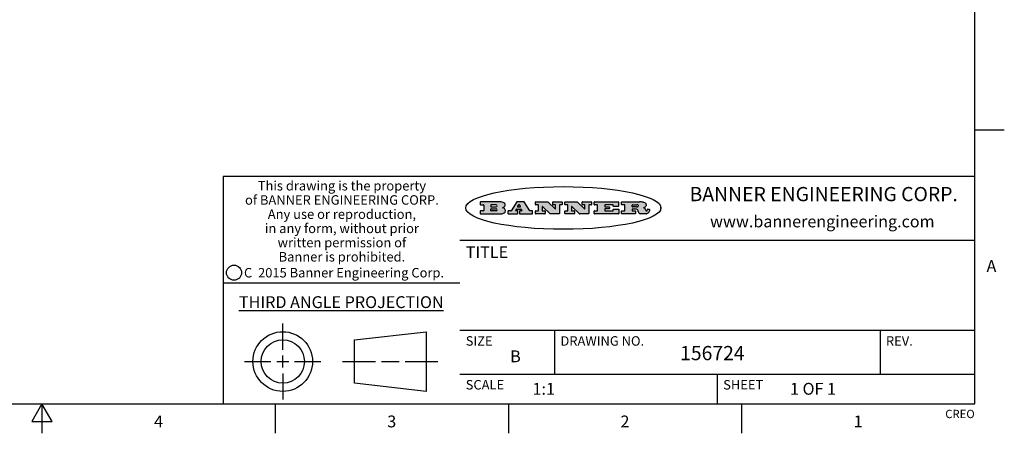
# Model space of a CAD drawing. Units: inches. Extents: x 0.4 to 16.6, y 0.6 to 10.4.
# Drawn here: x 8.3 to 16.6, y 0.6 to 4.1 of the extents above; entities that cross this region are included whole.
import ezdxf

# ---------------------------------------------------------------- set-up
doc = ezdxf.new("R2010")
doc.units = ezdxf.units.IN
doc.header["$LTSCALE"] = 0.935
doc.header["$MEASUREMENT"] = 0
doc.layers.get('0').update_dxf_attribs({"linetype": 'CONTINUOUS'})
doc.styles.add('TEXTSTYLE_2', font='txt', dxfattribs={"width": 0.8})
doc.styles.add('TEXTSTYLE_3', font='txt', dxfattribs={"width": 0.85})
doc.styles.add('TEXTSTYLE_4', font='txt', dxfattribs={"width": 0.9})
doc.styles.add('TEXTSTYLE_5', font='txt', dxfattribs={"width": 0.75})

msp = doc.modelspace()

# ---------------------------------------------------------------- hatches: boundary and pattern name
at = {"linetype": 'CONTINUOUS'}
h = msp.add_hatch(color=7, dxfattribs=at)
edge = h.paths.add_edge_path()
edge.add_arc((13.5577001432, 2.5085494649), 0.0173408616, 232.4713476722, 267.338189944)
edge.add_arc((13.5607987082, 2.5143997688), 0.0238935861, 209.8247607259, 235.1255079367)
edge.add_arc((13.5806801742, 2.5212486481), 0.044722495, 195.531588407, 204.7624440448)
edge.add_line((13.5375908118, 2.5092733232), (13.5357868108, 2.5153423266))
edge.add_arc((13.4974076135, 2.5055452462), 0.0396099176, 14.3201081283, 22.4984722084)
edge.add_arc((13.5201739219, 2.5145168728), 0.0151491919, 24.098260853, 63.0369451818)
edge.add_arc((13.5161192671, 2.5062372524), 0.0243676582, 63.3666028271, 90.3937697637)
edge.add_line((13.5159517998, 2.5306043351), (13.4883447845, 2.5306043351))
edge.add_arc((13.4883447827, 2.5281293355), 0.0024749995, 89.9999571958, 180.0000428043)
edge.add_line((13.4858697831, 2.5281293337), (13.4858697831, 2.5184303283))
edge.add_arc((13.4883447827, 2.5184303265), 0.0024749995, 179.9999571957, 270.0000428042)
edge.add_line((13.4883447845, 2.5159553269), (13.5130037982, 2.5159553269))
edge.add_arc((13.5130038, 2.5134803274), 0.0024749995, 359.9999571957, 90.0000428042)
edge.add_line((13.5154787995, 2.5134803256), (13.5154787995, 2.4937023146))
edge.add_arc((13.5130038, 2.4937023128), 0.0024749995, 269.9999571958, 4.28043e-05)
edge.add_line((13.5130037982, 2.4912273132), (13.3994327352, 2.4912273132))
edge.add_arc((13.3994327333, 2.4937023128), 0.0024749995, 179.9999571957, 270.0000428043)
edge.add_line((13.3969577338, 2.4937023146), (13.3969577338, 2.5135023256))
edge.add_arc((13.3994327333, 2.5135023274), 0.0024749995, 89.9999571957, 180.0000428043)
edge.add_line((13.3994327352, 2.515977327), (13.4221787478, 2.515977327))
edge.add_arc((13.4221787497, 2.5184523265), 0.0024749995, 269.9999571956, 4.28042e-05)
edge.add_line((13.4246537492, 2.5184523283), (13.4246537492, 2.564807354))
edge.add_arc((13.4221787497, 2.5648073559), 0.0024749995, 359.9999571957, 90.0000428043)
edge.add_line((13.4221787478, 2.5672823554), (13.3994327352, 2.5672823554))
edge.add_arc((13.3994327333, 2.5697573549), 0.0024749995, 179.9999571957, 270.0000428043)
edge.add_line((13.3969577338, 2.5697573568), (13.3969577338, 2.5895573678))
edge.add_arc((13.3994327333, 2.5895573696), 0.0024749995, 89.9999571957, 180.0000428043)
edge.add_line((13.3994327352, 2.5920323691), (13.5490138181, 2.5920323691))
edge.add_arc((13.5463505148, 2.4094934586), 0.1825583387, 79.8618509324, 89.1640948679)
edge.add_arc((13.5726548052, 2.5503169747), 0.039319019, 59.1202086415, 81.4730239328)
edge.add_arc((13.5783142014, 2.5566516438), 0.0310192946, 34.7540871, 62.0879016178)
edge.add_arc((13.5900029525, 2.565201245), 0.0165459396, 1.548452892, 33.5033152417)
edge.add_arc((13.5932995477, 2.5653696972), 0.0132462337, 331.1510006998, 1.205404301)
edge.add_arc((13.5822888914, 2.5720482849), 0.0261183659, 305.6373831893, 329.9727629745)
edge.add_arc((13.5519569538, 2.6152551345), 0.0789082104, 292.906155071, 305.2574666259)
edge.add_arc((13.5282557878, 2.4386010294), 0.117346916, 58.614769177, 62.3737227606)
edge.add_arc((13.5761387404, 2.5167282896), 0.0257145923, 39.3804255939, 59.0361096173)
edge.add_arc((13.5750183849, 2.5166552064), 0.0266349791, 20.3630922153, 37.9727053099)
edge.add_arc((13.5571178432, 2.509473798), 0.0459185159, 15.6740290068, 20.9917271228)
edge.add_arc((13.6156881783, 2.525116781), 0.0147197649, 192.7054516565, 206.0594861022)
edge.add_arc((13.6071938412, 2.5209082945), 0.0052403997, 205.5232099488, 227.5054868079)
edge.add_arc((13.6054655419, 2.5190929218), 0.0027347709, 228.5117626737, 266.1485845754)
edge.add_line((13.6052818493, 2.5163643272), (13.60639085, 2.5163643272))
edge.add_arc((13.6063292954, 2.5296129864), 0.0132488022, 270.266200055, 281.2404888597)
edge.add_arc((13.6075235364, 2.5238762928), 0.0073895522, 280.8288201977, 305.0837508495)
edge.add_arc((13.607924718, 2.5230254464), 0.0064647042, 306.5086174083, 340.2162360092)
edge.add_arc((13.6027235414, 2.524769508), 0.0119498009, 340.7883861657, 1.1691452593)
edge.add_line((13.6146708546, 2.525013332), (13.6146708546, 2.5276393334))
edge.add_arc((13.6171458541, 2.5276393353), 0.0024749995, 89.9999571958, 180.0000428043)
edge.add_line((13.6171458559, 2.5301143348), (13.6292558626, 2.5301143348))
edge.add_arc((13.6292558645, 2.5276393353), 0.0024749995, 359.9999571957, 90.0000428042)
edge.add_line((13.631730864, 2.5276393334), (13.631730864, 2.516087327))
edge.add_arc((13.6141751675, 2.5161916447), 0.0175560065, 332.2279060967, 359.6595469939)
edge.add_arc((13.6048681567, 2.5210861501), 0.0280715479, 308.5071794988, 332.2400656899)
edge.add_arc((13.5978759713, 2.5286873679), 0.0383802683, 288.7656836787, 309.6104317088)
edge.add_arc((13.6036139387, 2.5111006186), 0.0198837666, 271.8586572978, 289.4131338543)
edge.add_line((13.6042588488, 2.4912273132), (13.5568948225, 2.4912273132))
edge = h.paths.add_edge_path()
edge.add_arc((13.1673166046, 2.4937023128), 0.0024749995, 179.9999571957, 270.0000428042)
edge.add_line((13.1648416051, 2.4937023146), (13.1648416051, 2.5135023256))
edge.add_arc((13.1673166046, 2.5135023274), 0.0024749995, 89.9999571958, 180.0000428043)
edge.add_line((13.1673166065, 2.515977327), (13.1912396197, 2.515977327))
edge.add_arc((13.1912396216, 2.5184523265), 0.0024749995, 269.9999571956, 4.28042e-05)
edge.add_line((13.1937146211, 2.5184523283), (13.1937146211, 2.564807354))
edge.add_arc((13.1912396216, 2.5648073559), 0.0024749995, 359.9999571957, 90.0000428043)
edge.add_line((13.1912396197, 2.5672823554), (13.1673166065, 2.5672823554))
edge.add_arc((13.1673166046, 2.5697573549), 0.0024749995, 179.9999571957, 270.0000428043)
edge.add_line((13.1648416051, 2.5697573568), (13.1648416051, 2.5895573678))
edge.add_arc((13.1673166046, 2.5895573696), 0.0024749995, 89.9999571958, 180.0000428043)
edge.add_line((13.1673166065, 2.5920323691), (13.3691097184, 2.5920323691))
edge.add_arc((13.3691097202, 2.5895573696), 0.0024749995, 359.9999571957, 90.0000428042)
edge.add_line((13.3715847197, 2.5895573678), (13.3715847197, 2.5565573495))
edge.add_arc((13.3691097202, 2.5565573476), 0.0024749995, 269.9999571956, 4.28042e-05)
edge.add_line((13.3691097184, 2.5540823481), (13.3272456952, 2.5540823481))
edge.add_arc((13.3272456933, 2.5565573476), 0.0024749995, 179.9999571957, 270.0000428043)
edge.add_line((13.3247706938, 2.5565573495), (13.3247706938, 2.564807354))
edge.add_arc((13.3222956943, 2.5648073559), 0.0024749995, 359.9999571957, 90.0000428043)
edge.add_line((13.3222956924, 2.5672823554), (13.2582556569, 2.5672823554))
edge.add_arc((13.2582556551, 2.5648073559), 0.0024749995, 89.9999571957, 180.0000428043)
edge.add_line((13.2557806555, 2.564807354), (13.2557806555, 2.5532573476))
edge.add_arc((13.2582556551, 2.5532573458), 0.0024749995, 179.9999571957, 270.0000428042)
edge.add_line((13.2582556569, 2.5507823463), (13.2934226764, 2.5507823463))
edge.add_arc((13.2934226783, 2.5483073467), 0.0024749995, 359.9999571957, 90.0000428042)
edge.add_line((13.2958976778, 2.5483073449), (13.2958976778, 2.5349523375))
edge.add_arc((13.2934226783, 2.5349523356), 0.0024749995, 269.9999571956, 4.28042e-05)
edge.add_line((13.2934226764, 2.5324773361), (13.2582556569, 2.5324773361))
edge.add_arc((13.2582556551, 2.5300023366), 0.0024749995, 89.9999571957, 180.0000428043)
edge.add_line((13.2557806555, 2.5300023347), (13.2557806555, 2.5184523283))
edge.add_arc((13.2582556551, 2.5184523265), 0.0024749995, 179.9999571957, 270.0000428043)
edge.add_line((13.2582556569, 2.515977327), (13.3232596929, 2.515977327))
edge.add_arc((13.3232596948, 2.5184523265), 0.0024749995, 269.9999571958, 4.28043e-05)
edge.add_line((13.3257346943, 2.5184523283), (13.3257346943, 2.5267023329))
edge.add_arc((13.3282096938, 2.5267023348), 0.0024749995, 89.9999571957, 180.0000428043)
edge.add_line((13.3282096957, 2.5291773343), (13.3705287192, 2.5291773343))
edge.add_arc((13.370528721, 2.5267023348), 0.0024749995, 359.9999571957, 90.0000428043)
edge.add_line((13.3730037205, 2.5267023329), (13.3730037205, 2.4937023146))
edge.add_arc((13.370528721, 2.4937023128), 0.0024749995, 269.9999571957, 4.28043e-05)
edge.add_line((13.3705287192, 2.4912273132), (13.1673166065, 2.4912273132))
edge = h.paths.add_edge_path()
edge.add_arc((13.0426374026, 2.493701481), 0.0024741678, 226.3477981898, 270.0031206038)
edge.add_line((13.0409295364, 2.4919113136), (12.9776495013, 2.5522893471))
edge.add_arc((12.9759408003, 2.5504984093), 0.0024753014, 46.3461263059, 180.0014637321)
edge.add_line((12.973465499, 2.5504983461), (12.973465499, 2.5184523283))
edge.add_arc((12.9759404985, 2.5184523265), 0.0024749995, 179.9999571957, 270.0000428043)
edge.add_line((12.9759405003, 2.515977327), (12.9962575116, 2.515977327))
edge.add_arc((12.9962575135, 2.5135023274), 0.0024749995, 359.9999571957, 90.0000428043)
edge.add_line((12.998732513, 2.5135023256), (12.998732513, 2.4937023146))
edge.add_arc((12.9962575135, 2.4937023128), 0.0024749995, 269.9999571957, 4.28043e-05)
edge.add_line((12.9962575116, 2.4912273132), (12.9205934696, 2.4912273132))
edge.add_arc((12.9205934678, 2.4937023128), 0.0024749995, 179.9999571957, 270.0000428043)
edge.add_line((12.9181184683, 2.4937023146), (12.9181184683, 2.5135023256))
edge.add_arc((12.9205934678, 2.5135023274), 0.0024749995, 89.9999571956, 180.0000428042)
edge.add_line((12.9205934696, 2.515977327), (12.93923948, 2.515977327))
edge.add_arc((12.9392394818, 2.5184523265), 0.0024749995, 269.9999571957, 4.28043e-05)
edge.add_line((12.9417144814, 2.5184523283), (12.9417144814, 2.564807354))
edge.add_arc((12.9392394818, 2.5648073559), 0.0024749995, 359.9999571957, 90.0000428043)
edge.add_line((12.93923948, 2.5672823554), (12.9205934696, 2.5672823554))
edge.add_arc((12.9205934678, 2.5697573549), 0.0024749995, 179.9999571957, 270.0000428043)
edge.add_line((12.9181184683, 2.5697573568), (12.9181184683, 2.5895573678))
edge.add_arc((12.9205934678, 2.5895573696), 0.0024749995, 89.9999571956, 180.0000428042)
edge.add_line((12.9205934696, 2.5920323691), (13.0210515254, 2.5920323691))
edge.add_arc((13.0210516601, 2.5895582013), 0.0024741678, 46.3477981898, 90.0031206038)
edge.add_line((13.0227595263, 2.5913483688), (13.0827925596, 2.534068337))
edge.add_arc((13.0845012605, 2.5358592748), 0.0024753014, 226.3461263059, 0.0014637321)
edge.add_line((13.0869765619, 2.535859338), (13.0869765619, 2.564807354))
edge.add_arc((13.0845015624, 2.5648073559), 0.0024749995, 359.9999571957, 90.0000428043)
edge.add_line((13.0845015605, 2.5672823554), (13.0657255501, 2.5672823554))
edge.add_arc((13.0657255483, 2.5697573549), 0.0024749995, 179.9999571957, 270.0000428043)
edge.add_line((13.0632505488, 2.5697573568), (13.0632505488, 2.5895573678))
edge.add_arc((13.0657255483, 2.5895573696), 0.0024749995, 89.9999571957, 180.0000428043)
edge.add_line((13.0657255501, 2.5920323691), (13.1397265912, 2.5920323691))
edge.add_arc((13.139726593, 2.5895573696), 0.0024749995, 359.9999571957, 90.0000428043)
edge.add_line((13.1422015925, 2.5895573678), (13.1422015925, 2.5697573568))
edge.add_arc((13.139726593, 2.5697573549), 0.0024749995, 269.9999571956, 4.28042e-05)
edge.add_line((13.1397265912, 2.5672823554), (13.1217935812, 2.5672823554))
edge.add_arc((13.1217935794, 2.5648073559), 0.0024749995, 89.9999571957, 180.0000428042)
edge.add_line((13.1193185799, 2.564807354), (13.1193185799, 2.4937023146))
edge.add_arc((13.1168435803, 2.4937023128), 0.0024749995, 269.9999571957, 4.28043e-05)
edge.add_line((13.1168435785, 2.4912273132), (13.0426375373, 2.4912273132))
edge = h.paths.add_edge_path()
edge.add_arc((12.7943847649, 2.4937027294), 0.0024754162, 226.3593695813, 270.0146919953)
edge.add_line((12.7926763987, 2.4919113136), (12.7293963636, 2.5522893471))
edge.add_arc((12.7276876627, 2.5504984093), 0.0024753014, 46.3461263059, 180.0014637321)
edge.add_line((12.7252123613, 2.5504983461), (12.7252123613, 2.5184523283))
edge.add_arc((12.7276873608, 2.5184523265), 0.0024749995, 179.9999571957, 270.0000428043)
edge.add_line((12.7276873627, 2.515977327), (12.7480043739, 2.515977327))
edge.add_arc((12.7480043758, 2.5135023274), 0.0024749995, 359.9999571957, 90.0000428043)
edge.add_line((12.7504793753, 2.5135023256), (12.7504793753, 2.4937023146))
edge.add_arc((12.7480043758, 2.4937023128), 0.0024749995, 269.9999571958, 4.28043e-05)
edge.add_line((12.7480043739, 2.4912273132), (12.672340332, 2.4912273132))
edge.add_arc((12.6723403301, 2.4937023128), 0.0024749995, 179.9999571957, 270.0000428042)
edge.add_line((12.6698653306, 2.4937023146), (12.6698653306, 2.5135023256))
edge.add_arc((12.6723403301, 2.5135023274), 0.0024749995, 89.9999571957, 180.0000428043)
edge.add_line((12.672340332, 2.515977327), (12.6909873423, 2.515977327))
edge.add_arc((12.6909873442, 2.5184523265), 0.0024749995, 269.9999571957, 4.28043e-05)
edge.add_line((12.6934623437, 2.5184523283), (12.6934623437, 2.564807354))
edge.add_arc((12.6909873442, 2.5648073559), 0.0024749995, 359.9999571957, 90.0000428043)
edge.add_line((12.6909873423, 2.5672823554), (12.672340332, 2.5672823554))
edge.add_arc((12.6723403301, 2.5697573549), 0.0024749995, 179.9999571957, 270.0000428043)
edge.add_line((12.6698653306, 2.5697573568), (12.6698653306, 2.5895573678))
edge.add_arc((12.6723403301, 2.5895573696), 0.0024749995, 89.9999571957, 180.0000428043)
edge.add_line((12.672340332, 2.5920323691), (12.7727983877, 2.5920323691))
edge.add_arc((12.7727985224, 2.5895582013), 0.0024741678, 46.3477981899, 90.0031206038)
edge.add_line((12.7745063886, 2.5913483688), (12.8345394219, 2.534068337))
edge.add_arc((12.8362481229, 2.5358592748), 0.0024753014, 226.3461263059, 0.0014637321)
edge.add_line((12.8387234242, 2.535859338), (12.8387234242, 2.564807354))
edge.add_arc((12.8362484247, 2.5648073559), 0.0024749995, 359.9999571957, 90.0000428043)
edge.add_line((12.8362484229, 2.5672823554), (12.8174724125, 2.5672823554))
edge.add_arc((12.8174724106, 2.5697573549), 0.0024749995, 179.9999571957, 270.0000428043)
edge.add_line((12.8149974111, 2.5697573568), (12.8149974111, 2.5895573678))
edge.add_arc((12.8174724106, 2.5895573696), 0.0024749995, 89.9999571958, 180.0000428043)
edge.add_line((12.8174724125, 2.5920323691), (12.8914734535, 2.5920323691))
edge.add_arc((12.8914734553, 2.5895573696), 0.0024749995, 359.9999571957, 90.0000428042)
edge.add_line((12.8939484549, 2.5895573678), (12.8939484549, 2.5697573568))
edge.add_arc((12.8914734553, 2.5697573549), 0.0024749995, 269.9999571958, 4.28043e-05)
edge.add_line((12.8914734535, 2.5672823554), (12.8735404436, 2.5672823554))
edge.add_arc((12.8735404417, 2.5648073559), 0.0024749995, 89.9999571957, 180.0000428043)
edge.add_line((12.8710654422, 2.564807354), (12.8710654422, 2.4937023146))
edge.add_arc((12.8685904427, 2.4937023128), 0.0024749995, 269.9999571957, 4.28043e-05)
edge.add_line((12.8685904408, 2.4912273132), (12.7943853997, 2.4912273132))
edge = h.paths.add_edge_path()
edge.add_arc((12.3792298263, 2.539634765), 0.048483885, 273.21763719, 303.0749121182)
edge.add_arc((12.3940692204, 2.5168671561), 0.0213072145, 303.0488228549, 355.7263138674)
edge.add_arc((12.400005721, 2.5168763464), 0.0153945295, 354.0454548824, 5.1878013979)
edge.add_arc((12.3931760319, 2.5166878286), 0.0222174455, 4.0793399388, 69.834329283)
edge.add_line((12.4008351814, 2.5375433389), (12.3907841758, 2.5410923409))
edge.add_line((12.3907841758, 2.5410923409), (12.3990241804, 2.5458683435))
edge.add_arc((12.3771587979, 2.5826952352), 0.0428289026, 300.6990502959, 319.0591802498)
edge.add_arc((12.3971873948, 2.5665668817), 0.0171568255, 315.9145124245, 16.0049121282)
edge.add_arc((12.3922357827, 2.5632132173), 0.0229166529, 20.6563876465, 62.3316896973)
edge.add_arc((12.371573659, 2.5302846524), 0.061747717, 59.5385584989, 90.0050977555)
edge.add_line((12.3715681652, 2.5920323691), (12.2055050731, 2.5920323691))
edge.add_arc((12.2055050712, 2.5895573696), 0.0024749995, 89.9999571957, 180.0000428043)
edge.add_line((12.2030300717, 2.5895573678), (12.2030300717, 2.5697573568))
edge.add_arc((12.2055050712, 2.5697573549), 0.0024749995, 179.9999571957, 270.0000428043)
edge.add_line((12.2055050731, 2.5672823554), (12.2294470864, 2.5672823554))
edge.add_arc((12.2294470882, 2.5648073559), 0.0024749995, 359.9999571957, 90.0000428043)
edge.add_line((12.2319220877, 2.564807354), (12.2319220877, 2.5184523283))
edge.add_arc((12.2294470882, 2.5184523265), 0.0024749995, 269.9999571957, 4.28043e-05)
edge.add_line((12.2294470864, 2.515977327), (12.2055050731, 2.515977327))
edge.add_arc((12.2055050712, 2.5135023274), 0.0024749995, 89.9999571957, 180.0000428043)
edge.add_line((12.2030300717, 2.5135023256), (12.2030300717, 2.4937023146))
edge.add_arc((12.2055050712, 2.4937023128), 0.0024749995, 179.9999571957, 270.0000428043)
edge.add_line((12.2055050731, 2.4912273132), (12.3819511709, 2.4912273132))
edge = h.paths.add_edge_path()
edge.add_arc((12.5168642476, 2.4937023128), 0.0024749995, 269.9999571957, 4.28043e-05)
edge.add_line((12.5193392471, 2.4937023146), (12.5193392471, 2.5135023256))
edge.add_arc((12.5168642476, 2.5135023274), 0.0024749995, 359.9999571957, 90.0000428043)
edge.add_line((12.5168642458, 2.515977327), (12.5055812395, 2.515977327))
edge.add_arc((12.5055811302, 2.518452367), 0.0024750401, 147.6063258011, 270.0025305754)
edge.add_line((12.5034912383, 2.5197783291), (12.5090072414, 2.5284723339))
edge.add_arc((12.5110971723, 2.5271461342), 0.0024752003, 89.998372645, 147.602165307)
edge.add_line((12.5110972426, 2.5296213345), (12.5459752619, 2.5296213345))
edge.add_arc((12.5459747223, 2.5271458744), 0.0024754602, 32.8959418573, 89.9875097202)
edge.add_line((12.548053263, 2.5284903339), (12.5536792662, 2.5197973291))
edge.add_arc((12.5516012439, 2.5184525341), 0.0024752071, 270.0004896794, 32.9089806818)
edge.add_line((12.551601265, 2.515977327), (12.537150257, 2.515977327))
edge.add_arc((12.5371502552, 2.5135023274), 0.0024749995, 89.9999571958, 180.0000428043)
edge.add_line((12.5346752556, 2.5135023256), (12.5346752556, 2.4937023146))
edge.add_arc((12.5371502552, 2.4937023128), 0.0024749995, 179.9999571957, 270.0000428042)
edge.add_line((12.537150257, 2.4912273132), (12.6424313154, 2.4912273132))
edge.add_arc((12.6424313172, 2.4937023128), 0.0024749995, 269.9999571957, 4.28043e-05)
edge.add_line((12.6449063168, 2.4937023146), (12.6449063168, 2.5135023256))
edge.add_arc((12.6424313172, 2.5135023274), 0.0024749995, 359.9999571957, 90.0000428043)
edge.add_line((12.6424313154, 2.515977327), (12.6224153043, 2.515977327))
edge.add_arc((12.6224154248, 2.518451368), 0.002474041, 212.9056413127, 269.9972091756)
edge.add_line((12.6203383031, 2.5171073276), (12.5725822767, 2.5909023685))
edge.add_arc((12.570504655, 2.589557409), 0.0024749602, 32.9172174468, 90.0087853097)
edge.add_line((12.5705042755, 2.5920323691), (12.5133292438, 2.5920323691))
edge.add_arc((12.5133291735, 2.5895571688), 0.0024752003, 89.9983726451, 147.602165307)
edge.add_line((12.5112392426, 2.5908833685), (12.4644392167, 2.5171263276))
edge.add_arc((12.4623492858, 2.5184525273), 0.0024752003, 269.9983726451, 327.602165307)
edge.add_line((12.4623492155, 2.515977327), (12.4394882028, 2.515977327))
edge.add_arc((12.439488201, 2.5135023274), 0.0024749995, 89.9999571958, 180.0000428043)
edge.add_line((12.4370132015, 2.5135023256), (12.4370132015, 2.4937023146))
edge.add_arc((12.439488201, 2.4937023128), 0.0024749995, 179.9999571957, 270.0000428042)
edge.add_line((12.4394882028, 2.4912273132), (12.5168642458, 2.4912273132))
edge = h.paths.add_edge_path()
edge.add_arc((12.2949101208, 2.5184523265), 0.0024749995, 179.9999571957, 270.0000428043)
edge.add_line((12.2924351213, 2.5184523283), (12.2924351213, 2.5308273352))
edge.add_arc((12.2949101208, 2.530827337), 0.0024749995, 89.9999571957, 180.0000428043)
edge.add_line((12.2949101227, 2.5333023366), (12.3362731456, 2.5333023366))
edge.add_arc((12.3362731456, 2.5246398318), 0.0086625048, 270, 90)
edge.add_line((12.3362731456, 2.515977327), (12.2949101227, 2.515977327))
edge = h.paths.add_edge_path()
edge.add_arc((13.4883447827, 2.5520823451), 0.0024749995, 179.9999571957, 270.0000428042)
edge.add_line((13.4858697831, 2.552082347), (13.4858697831, 2.564807354))
edge.add_arc((13.4883447827, 2.5648073559), 0.0024749995, 89.9999571958, 180.0000428043)
edge.add_line((13.4883447845, 2.5672823554), (13.5251458049, 2.5672823554))
edge.add_arc((13.5236009174, 2.5388278764), 0.0284963867, 70.3834917948, 86.8922743861)
edge.add_arc((13.5284605274, 2.5518696094), 0.0145814632, 54.6746025112, 71.1660573124)
edge.add_arc((13.5335900184, 2.5587235346), 0.0060275915, 20.9055592135, 56.7851676243)
edge.add_arc((13.5348905773, 2.5593838168), 0.0045795888, 355.6235353944, 18.9942678268)
edge.add_arc((13.533683767, 2.559677593), 0.0058087709, 318.8515287446, 353.6422345323)
edge.add_arc((13.5295131508, 2.5629115009), 0.0110815393, 306.758405961, 320.4502234234)
edge.add_arc((13.5238839599, 2.5706523294), 0.0206523367, 289.6883413472, 306.4184925496)
edge.add_arc((13.5219564542, 2.5750459767), 0.0254407115, 270.7327484175, 290.441894219)
edge.add_line((13.5222818033, 2.5496073456), (13.4883447845, 2.5496073456))
edge = h.paths.add_edge_path()
edge.add_arc((12.3362731456, 2.5586198506), 0.0086625048, 270, 90)
edge.add_line((12.3362731456, 2.5672823554), (12.2949101227, 2.5672823554))
edge.add_arc((12.2949101208, 2.5648073559), 0.0024749995, 89.9999571957, 180.0000428043)
edge.add_line((12.2924351213, 2.564807354), (12.2924351213, 2.5524323472))
edge.add_arc((12.2949101208, 2.5524323453), 0.0024749995, 179.9999571957, 270.0000428043)
edge.add_line((12.2949101227, 2.5499573458), (12.3362731456, 2.5499573458))
edge = h.paths.add_edge_path()
edge.add_arc((12.5401702375, 2.5530465533), 0.0024752071, 270.0004896793, 32.9089806818)
edge.add_line((12.5422482598, 2.5543913483), (12.5349892558, 2.5656073545))
edge.add_arc((12.532910715, 2.564262895), 0.0024754602, 32.8959418573, 89.9875097202)
edge.add_line((12.5329112547, 2.5667383551), (12.5267302512, 2.5667383551))
edge.add_arc((12.5267301809, 2.5642631548), 0.0024752003, 89.998372645, 147.602165307)
edge.add_line((12.5246402501, 2.5655893545), (12.5175232461, 2.5543723483))
edge.add_arc((12.519613138, 2.5530463862), 0.0024750401, 147.6063258012, 270.0025305754)
edge.add_line((12.5196132473, 2.5505713461), (12.5401702587, 2.5505713461))
edge = h.paths.add_edge_path()
edge.add_ellipse((12.9046654608, 2.5403783405), major_axis=(-0.8250004575, 0), ratio=0.218572, start_angle=0, end_angle=-0)

# ---------------------------------------------------------------- linework, layer by layer
at = {"color": 7, "linetype": 'CONTINUOUS'}
for p, q in [((16.38, 0.887), (16.38, 10.112)), ((16.38, 3.1995), (16.63, 3.1995)), ((16.38, 2.807), (10.03, 2.807)), ((10.03, 2.807), (10.03, 0.887)), ((12.2030300717, 2.5895573678), (12.2030300717, 2.5697573568)), ((12.3715681652, 2.5920323691), (12.2055050731, 2.5920323691)), ((12.5112392426, 2.5908833685), (12.4644392167, 2.5171263276)), ((12.5705042755, 2.5920323691), (12.5133292438, 2.5920323691)), ((12.6203383031, 2.5171073276), (12.5725822767, 2.5909023685)), ((12.6698653306, 2.5697573568), (12.6698653306, 2.5895573678)), ((12.672340332, 2.5920323691), (12.7727983877, 2.5920323691)), ((12.7745063886, 2.5913483688), (12.8345394219, 2.534068337)), ((12.8149974111, 2.5697573568), (12.8149974111, 2.5895573678)), ((12.8174724125, 2.5920323691), (12.8914734535, 2.5920323691)), ((12.8939484549, 2.5895573678), (12.8939484549, 2.5697573568)), ((12.9181184683, 2.5697573568), (12.9181184683, 2.5895573678)), ((12.9205934696, 2.5920323691), (13.0210515254, 2.5920323691)), ((13.0227595263, 2.5913483688), (13.0827925596, 2.534068337)), ((13.0632505488, 2.5697573568), (13.0632505488, 2.5895573678)), ((13.0657255501, 2.5920323691), (13.1397265912, 2.5920323691)), ((13.1422015925, 2.5895573678), (13.1422015925, 2.5697573568)), ((13.1648416051, 2.5697573568), (13.1648416051, 2.5895573678)), ((13.1673166065, 2.5920323691), (13.3691097184, 2.5920323691)), ((13.3715847197, 2.5895573678), (13.3715847197, 2.5565573495)), ((13.3969577338, 2.5697573568), (13.3969577338, 2.5895573678)), ((13.3994327352, 2.5920323691), (13.5490138181, 2.5920323691)), ((12.2030300717, 2.5135023256), (12.2030300717, 2.4937023146)), ((12.2055050731, 2.5672823554), (12.2294470864, 2.5672823554)), ((12.2294470864, 2.515977327), (12.2055050731, 2.515977327)), ((12.2319220877, 2.564807354), (12.2319220877, 2.5184523283)), ((12.2924351213, 2.564807354), (12.2924351213, 2.5524323472)), ((12.2924351213, 2.5184523283), (12.2924351213, 2.5308273352)), ((12.3362731456, 2.5672823554), (12.2949101227, 2.5672823554)), ((12.2949101227, 2.5499573458), (12.3362731456, 2.5499573458)), ((12.2949101227, 2.5333023366), (12.3362731456, 2.5333023366)), ((12.3362731456, 2.515977327), (12.2949101227, 2.515977327)), ((12.3907841758, 2.5410923409), (12.3990241804, 2.5458683435)), ((12.4008351814, 2.5375433389), (12.3907841758, 2.5410923409)), ((12.4370132015, 2.5135023256), (12.4370132015, 2.4937023146)), ((12.4623492155, 2.515977327), (12.4394882028, 2.515977327)), ((12.5034912383, 2.5197783291), (12.5090072414, 2.5284723339)), ((12.5168642458, 2.515977327), (12.5055812395, 2.515977327)), ((12.5110972426, 2.5296213345), (12.5459752619, 2.5296213345)), ((12.5246402501, 2.5655893545), (12.5175232461, 2.5543723483)), ((12.5193392471, 2.4937023146), (12.5193392471, 2.5135023256)), ((12.5196132473, 2.5505713461), (12.5401702587, 2.5505713461)), ((12.5329112547, 2.5667383551), (12.5267302512, 2.5667383551)), ((12.5346752556, 2.5135023256), (12.5346752556, 2.4937023146)), ((12.5422482598, 2.5543913483), (12.5349892558, 2.5656073545)), ((12.551601265, 2.515977327), (12.537150257, 2.515977327)), ((12.548053263, 2.5284903339), (12.5536792662, 2.5197973291)), ((12.6424313154, 2.515977327), (12.6224153043, 2.515977327)), ((12.6449063168, 2.4937023146), (12.6449063168, 2.5135023256)), ((12.6698653306, 2.4937023146), (12.6698653306, 2.5135023256)), ((12.6909873423, 2.5672823554), (12.672340332, 2.5672823554)), ((12.672340332, 2.515977327), (12.6909873423, 2.515977327)), ((12.6934623437, 2.5184523283), (12.6934623437, 2.564807354)), ((12.7252123613, 2.5504983461), (12.7252123613, 2.5184523283)), ((12.7276873627, 2.515977327), (12.7480043739, 2.515977327)), ((12.7926763987, 2.4919113136), (12.7293963636, 2.5522893471)), ((12.7504793753, 2.5135023256), (12.7504793753, 2.4937023146)), ((12.8362484229, 2.5672823554), (12.8174724125, 2.5672823554)), ((12.8387234242, 2.535859338), (12.8387234242, 2.564807354)), ((12.8710654422, 2.564807354), (12.8710654422, 2.4937023146)), ((12.8914734535, 2.5672823554), (12.8735404436, 2.5672823554)), ((12.9181184683, 2.4937023146), (12.9181184683, 2.5135023256)), ((12.93923948, 2.5672823554), (12.9205934696, 2.5672823554)), ((12.9205934696, 2.515977327), (12.93923948, 2.515977327)), ((12.9417144814, 2.5184523283), (12.9417144814, 2.564807354)), ((12.973465499, 2.5504983461), (12.973465499, 2.5184523283)), ((12.9759405003, 2.515977327), (12.9962575116, 2.515977327)), ((13.0409295364, 2.4919113136), (12.9776495013, 2.5522893471)), ((12.998732513, 2.5135023256), (12.998732513, 2.4937023146)), ((13.0845015605, 2.5672823554), (13.0657255501, 2.5672823554)), ((13.0869765619, 2.535859338), (13.0869765619, 2.564807354)), ((13.1193185799, 2.564807354), (13.1193185799, 2.4937023146)), ((13.1397265912, 2.5672823554), (13.1217935812, 2.5672823554)), ((13.1648416051, 2.4937023146), (13.1648416051, 2.5135023256)), ((13.1912396197, 2.5672823554), (13.1673166065, 2.5672823554)), ((13.1673166065, 2.515977327), (13.1912396197, 2.515977327)), ((13.1937146211, 2.5184523283), (13.1937146211, 2.564807354)), ((13.2557806555, 2.564807354), (13.2557806555, 2.5532573476)), ((13.2557806555, 2.5300023347), (13.2557806555, 2.5184523283)), ((13.3222956924, 2.5672823554), (13.2582556569, 2.5672823554)), ((13.2582556569, 2.5507823463), (13.2934226764, 2.5507823463)), ((13.2934226764, 2.5324773361), (13.2582556569, 2.5324773361)), ((13.2582556569, 2.515977327), (13.3232596929, 2.515977327)), ((13.2958976778, 2.5483073449), (13.2958976778, 2.5349523375)), ((13.3247706938, 2.5565573495), (13.3247706938, 2.564807354)), ((13.3257346943, 2.5184523283), (13.3257346943, 2.5267023329)), ((13.3691097184, 2.5540823481), (13.3272456952, 2.5540823481)), ((13.3282096957, 2.5291773343), (13.3705287192, 2.5291773343)), ((13.3730037205, 2.5267023329), (13.3730037205, 2.4937023146)), ((13.3969577338, 2.4937023146), (13.3969577338, 2.5135023256)), ((13.4221787478, 2.5672823554), (13.3994327352, 2.5672823554)), ((13.3994327352, 2.515977327), (13.4221787478, 2.515977327)), ((13.4246537492, 2.5184523283), (13.4246537492, 2.564807354)), ((13.4858697831, 2.552082347), (13.4858697831, 2.564807354)), ((13.4858697831, 2.5281293337), (13.4858697831, 2.5184303283)), ((13.4883447845, 2.5672823554), (13.5251458049, 2.5672823554)), ((13.5222818033, 2.5496073456), (13.4883447845, 2.5496073456)), ((13.5159517998, 2.5306043351), (13.4883447845, 2.5306043351)), ((13.4883447845, 2.5159553269), (13.5130037982, 2.5159553269)), ((13.5154787995, 2.5134803256), (13.5154787995, 2.4937023146)), ((13.5375908118, 2.5092733232), (13.5357868108, 2.5153423266)), ((13.6052818493, 2.5163643272), (13.60639085, 2.5163643272)), ((13.6146708546, 2.525013332), (13.6146708546, 2.5276393334)), ((13.6171458559, 2.5301143348), (13.6292558626, 2.5301143348)), ((13.631730864, 2.5276393334), (13.631730864, 2.516087327)), ((13.7286871589, 2.5350697372), (13.7286871589, 2.5456869438)), ((12.2055050731, 2.4912273132), (12.3819511709, 2.4912273132)), ((12.4394882028, 2.4912273132), (12.5168642458, 2.4912273132)), ((12.537150257, 2.4912273132), (12.6424313154, 2.4912273132)), ((12.7480043739, 2.4912273132), (12.672340332, 2.4912273132)), ((12.8685904408, 2.4912273132), (12.7943853997, 2.4912273132)), ((12.9962575116, 2.4912273132), (12.9205934696, 2.4912273132)), ((13.1168435785, 2.4912273132), (13.0426375373, 2.4912273132)), ((13.3705287192, 2.4912273132), (13.1673166065, 2.4912273132)), ((13.5130037982, 2.4912273132), (13.3994327352, 2.4912273132)), ((13.6042588488, 2.4912273132), (13.5568948225, 2.4912273132)), ((12.03, 2.267), (16.38, 2.267)), ((10.03, 1.907), (12.03, 1.907)), ((10.5342808475, 1.343294839), (10.5342808475, 1.565385839)), ((12.03, 1.507), (16.38, 1.507)), ((12.83, 1.507), (12.83, 1.137)), ((15.58, 1.507), (15.58, 1.137)), ((11.1389508475, 1.425992839), (11.7453418475, 1.495385839)), ((11.1389508475, 1.060596839), (11.1389508475, 1.425992839)), ((11.7453418475, 1.495385839), (11.7453418475, 0.991203839)), ((10.5342808475, 1.193294839), (10.5342808475, 1.293294839)), ((10.2121898475, 1.243294839), (10.4342808475, 1.243294839)), ((10.4842808475, 1.243294839), (10.5842808475, 1.243294839)), ((10.6342808475, 1.243294839), (10.8563718475, 1.243294839)), ((11.0389508475, 1.243294839), (11.3171028475, 1.243294839)), ((11.3671028475, 1.243294839), (11.5171888475, 1.243294839)), ((11.5671888475, 1.243294839), (11.8453418475, 1.243294839)), ((10.5342808475, 1.143294839), (10.5342808475, 0.921203839)), ((12.03, 1.137), (16.38, 1.137)), ((14.205, 1.137), (14.205, 0.887)), ((11.7453418475, 0.991203839), (11.1389508475, 1.060596839)), ((0.62, 0.887), (16.38, 0.887)), ((8.5, 0.887), (8.413397, 0.737)), ((8.586603, 0.737), (8.5, 0.887)), ((8.5, 0.887), (8.5, 0.637)), ((10.47, 0.887), (10.47, 0.637)), ((12.44, 0.887), (12.44, 0.637)), ((14.41, 0.887), (14.41, 0.637)), ((8.413397, 0.737), (8.586603, 0.737))]:
    msp.add_line(p, q, dxfattribs=at)
for centre, radius in [((10.1225539079, 1.9935547577), 0.0638444824), ((10.5342808475, 1.243294839), 0.252091), ((10.5342808475, 1.243294839), 0.182698)]:
    msp.add_circle(centre, radius, dxfattribs=at)
for centre, radius, start, end in [((12.2055050712, 2.5895573696), 0.0024749995, 89.9999571957, 180.0000428043), ((12.371573659, 2.5302846524), 0.061747717, 59.5385584989, 90.0050977555), ((12.3922357827, 2.5632132173), 0.0229166529, 20.6563876465, 62.3316896973), ((12.5133291735, 2.5895571688), 0.0024752003, 89.9983726451, 147.602165307), ((12.570504655, 2.589557409), 0.0024749602, 32.9172174468, 90.0087853097), ((12.6723403301, 2.5895573696), 0.0024749995, 89.9999571957, 180.0000428043), ((12.7727985224, 2.5895582013), 0.0024741678, 46.3477981899, 90.0031206038), ((12.8174724106, 2.5895573696), 0.0024749995, 89.9999571957, 180.0000428043), ((12.8914734553, 2.5895573696), 0.0024749995, 359.9999571957, 90.0000428043), ((12.9205934678, 2.5895573696), 0.0024749995, 89.9999571957, 180.0000428042), ((13.0210516601, 2.5895582013), 0.0024741678, 46.3477981899, 90.0031206038), ((13.0657255483, 2.5895573696), 0.0024749995, 89.9999571957, 180.0000428043), ((13.139726593, 2.5895573696), 0.0024749995, 359.9999571957, 90.0000428043), ((13.1673166046, 2.5895573696), 0.0024749995, 89.9999571957, 180.0000428043), ((13.3691097202, 2.5895573696), 0.0024749995, 359.9999571957, 90.0000428043), ((13.3994327333, 2.5895573696), 0.0024749995, 89.9999571957, 180.0000428043), ((13.5463505148, 2.4094934586), 0.1825583387, 79.8618509324, 89.1640948679), ((13.5726548052, 2.5503169747), 0.039319019, 59.1202086415, 81.4730239328), ((13.5783142014, 2.5566516438), 0.0310192946, 34.7540871, 62.0879016178), ((12.2055050712, 2.5697573549), 0.0024749995, 179.9999571957, 270.0000428043), ((12.2055050712, 2.5135023274), 0.0024749995, 89.9999571957, 180.0000428043), ((12.2294470882, 2.5648073559), 0.0024749995, 359.9999571957, 90.0000428043), ((12.2294470882, 2.5184523265), 0.0024749995, 269.9999571957, 4.28043e-05), ((12.2949101208, 2.5648073559), 0.0024749995, 89.9999571957, 180.0000428043), ((12.2949101208, 2.5524323453), 0.0024749995, 179.9999571957, 270.0000428043), ((12.2949101208, 2.530827337), 0.0024749995, 89.9999571957, 180.0000428043), ((12.2949101208, 2.5184523265), 0.0024749995, 179.9999571957, 270.0000428043), ((12.3362731456, 2.5586198506), 0.0086625048, 270, 90), ((12.3362731456, 2.5246398318), 0.0086625048, 270, 90), ((12.3792298263, 2.539634765), 0.048483885, 273.21763719, 303.0749121182), ((12.3771587979, 2.5826952352), 0.0428289026, 300.6990502959, 319.0591802498), ((12.3931760319, 2.5166878286), 0.0222174455, 4.0793399388, 69.834329283), ((12.3940692204, 2.5168671561), 0.0213072145, 303.0488228549, 355.7263138674), ((12.3971873948, 2.5665668817), 0.0171568255, 315.9145124245, 16.0049121282), ((12.400005721, 2.5168763464), 0.0153945295, 354.0454548824, 5.1878013979), ((12.439488201, 2.5135023274), 0.0024749995, 89.9999571957, 180.0000428043), ((12.4623492858, 2.5184525273), 0.0024752003, 269.9983726451, 327.602165307), ((12.5055811302, 2.518452367), 0.0024750401, 147.6063258011, 270.0025305754), ((12.5110971723, 2.5271461342), 0.0024752003, 89.998372645, 147.602165307), ((12.5168642476, 2.5135023274), 0.0024749995, 359.9999571957, 90.0000428043), ((12.519613138, 2.5530463862), 0.0024750401, 147.6063258012, 270.0025305754), ((12.5267301809, 2.5642631548), 0.0024752003, 89.998372645, 147.602165307), ((12.532910715, 2.564262895), 0.0024754602, 32.8959418573, 89.9875097202), ((12.5371502552, 2.5135023274), 0.0024749995, 89.9999571957, 180.0000428043), ((12.5401702375, 2.5530465533), 0.0024752071, 270.0004896793, 32.9089806818), ((12.5459747223, 2.5271458744), 0.0024754602, 32.8959418573, 89.9875097202), ((12.5516012439, 2.5184525341), 0.0024752071, 270.0004896794, 32.9089806818), ((12.6224154248, 2.518451368), 0.002474041, 212.9056413127, 269.9972091756), ((12.6424313172, 2.5135023274), 0.0024749995, 359.9999571957, 90.0000428043), ((12.6723403301, 2.5697573549), 0.0024749995, 179.9999571957, 270.0000428043), ((12.6723403301, 2.5135023274), 0.0024749995, 89.9999571957, 180.0000428043), ((12.6909873442, 2.5648073559), 0.0024749995, 359.9999571957, 90.0000428043), ((12.6909873442, 2.5184523265), 0.0024749995, 269.9999571957, 4.28043e-05), ((12.7276876627, 2.5504984093), 0.0024753014, 46.3461263059, 180.0014637321), ((12.7276873608, 2.5184523265), 0.0024749995, 179.9999571957, 270.0000428043), ((12.7480043758, 2.5135023274), 0.0024749995, 359.9999571957, 90.0000428043), ((12.8174724106, 2.5697573549), 0.0024749995, 179.9999571957, 270.0000428043), ((12.8362481229, 2.5358592748), 0.0024753014, 226.3461263059, 0.0014637321), ((12.8362484247, 2.5648073559), 0.0024749995, 359.9999571957, 90.0000428043), ((12.8735404417, 2.5648073559), 0.0024749995, 89.9999571957, 180.0000428043), ((12.8914734553, 2.5697573549), 0.0024749995, 269.9999571957, 4.28043e-05), ((12.9205934678, 2.5697573549), 0.0024749995, 179.9999571957, 270.0000428043), ((12.9205934678, 2.5135023274), 0.0024749995, 89.9999571957, 180.0000428042), ((12.9392394818, 2.5648073559), 0.0024749995, 359.9999571957, 90.0000428043), ((12.9392394818, 2.5184523265), 0.0024749995, 269.9999571957, 4.28043e-05), ((12.9759408003, 2.5504984093), 0.0024753014, 46.3461263059, 180.0014637321), ((12.9759404985, 2.5184523265), 0.0024749995, 179.9999571957, 270.0000428043), ((12.9962575135, 2.5135023274), 0.0024749995, 359.9999571957, 90.0000428043), ((13.0657255483, 2.5697573549), 0.0024749995, 179.9999571957, 270.0000428043), ((13.0845012605, 2.5358592748), 0.0024753014, 226.3461263059, 0.0014637321), ((13.0845015624, 2.5648073559), 0.0024749995, 359.9999571957, 90.0000428043), ((13.1217935794, 2.5648073559), 0.0024749995, 89.9999571957, 180.0000428042), ((13.139726593, 2.5697573549), 0.0024749995, 269.9999571957, 4.28042e-05), ((13.1673166046, 2.5697573549), 0.0024749995, 179.9999571957, 270.0000428043), ((13.1673166046, 2.5135023274), 0.0024749995, 89.9999571957, 180.0000428043), ((13.1912396216, 2.5648073559), 0.0024749995, 359.9999571957, 90.0000428043), ((13.1912396216, 2.5184523265), 0.0024749995, 269.9999571957, 4.28042e-05), ((13.2582556551, 2.5648073559), 0.0024749995, 89.9999571957, 180.0000428043), ((13.2582556551, 2.5532573458), 0.0024749995, 179.9999571957, 270.0000428043), ((13.2582556551, 2.5300023366), 0.0024749995, 89.9999571957, 180.0000428043), ((13.2582556551, 2.5184523265), 0.0024749995, 179.9999571957, 270.0000428043), ((13.2934226783, 2.5483073467), 0.0024749995, 359.9999571957, 90.0000428043), ((13.2934226783, 2.5349523356), 0.0024749995, 269.9999571957, 4.28042e-05), ((13.3222956943, 2.5648073559), 0.0024749995, 359.9999571957, 90.0000428043), ((13.3232596948, 2.5184523265), 0.0024749995, 269.9999571957, 4.28043e-05), ((13.3272456933, 2.5565573476), 0.0024749995, 179.9999571957, 270.0000428043), ((13.3282096938, 2.5267023348), 0.0024749995, 89.9999571957, 180.0000428043), ((13.3691097202, 2.5565573476), 0.0024749995, 269.9999571957, 4.28042e-05), ((13.370528721, 2.5267023348), 0.0024749995, 359.9999571957, 90.0000428043), ((13.3994327333, 2.5697573549), 0.0024749995, 179.9999571957, 270.0000428043), ((13.3994327333, 2.5135023274), 0.0024749995, 89.9999571957, 180.0000428043), ((13.4221787497, 2.5648073559), 0.0024749995, 359.9999571957, 90.0000428043), ((13.4221787497, 2.5184523265), 0.0024749995, 269.9999571957, 4.28042e-05), ((13.4883447827, 2.5648073559), 0.0024749995, 89.9999571957, 180.0000428043), ((13.4883447827, 2.5520823451), 0.0024749995, 179.9999571957, 270.0000428043), ((13.4883447827, 2.5281293355), 0.0024749995, 89.9999571957, 180.0000428043), ((13.4883447827, 2.5184303265), 0.0024749995, 179.9999571957, 270.0000428043), ((13.5130038, 2.5134803274), 0.0024749995, 359.9999571957, 90.0000428043), ((13.5161192671, 2.5062372524), 0.0243676582, 63.3666028271, 90.3937697637), ((13.5219564542, 2.5750459767), 0.0254407115, 270.7327484175, 290.441894219), ((13.5236009174, 2.5388278764), 0.0284963867, 70.3834917948, 86.8922743861), ((13.5201739219, 2.5145168728), 0.0151491919, 24.098260853, 63.0369451818), ((13.5238839599, 2.5706523294), 0.0206523367, 289.6883413472, 306.4184925496), ((13.5284605274, 2.5518696094), 0.0145814632, 54.6746025112, 71.1660573124), ((13.4974076135, 2.5055452462), 0.0396099176, 14.3201081283, 22.4984722084), ((13.5295131508, 2.5629115009), 0.0110815393, 306.758405961, 320.4502234234), ((13.5335900184, 2.5587235346), 0.0060275915, 20.9055592135, 56.7851676243), ((13.5806801742, 2.5212486481), 0.044722495, 195.531588407, 204.7624440448), ((13.533683767, 2.559677593), 0.0058087709, 318.8515287446, 353.6422345323), ((13.5348905773, 2.5593838168), 0.0045795888, 355.6235353944, 18.9942678268), ((13.5607987082, 2.5143997688), 0.0238935861, 209.8247607259, 235.1255079367), ((13.5519569538, 2.6152551345), 0.0789082104, 292.906155071, 305.2574666259), ((13.5282557878, 2.4386010294), 0.117346916, 58.614769177, 62.3737227606), ((13.5761387404, 2.5167282896), 0.0257145923, 39.3804255939, 59.0361096173), ((13.5750183849, 2.5166552064), 0.0266349791, 20.3630922153, 37.9727053099), ((13.5822888914, 2.5720482849), 0.0261183659, 305.6373831893, 329.9727629745), ((13.5571178432, 2.509473798), 0.0459185159, 15.6740290068, 20.9917271228), ((13.6156881783, 2.525116781), 0.0147197649, 192.7054516565, 206.0594861022), ((13.6071938412, 2.5209082945), 0.0052403997, 205.5232099488, 227.5054868079), ((13.6054655419, 2.5190929218), 0.0027347709, 228.5117626737, 266.1485845754), ((13.5900029525, 2.565201245), 0.0165459396, 1.548452892, 33.5033152417), ((13.5932995477, 2.5653696972), 0.0132462337, 331.1510006998, 1.205404301), ((13.6063292954, 2.5296129864), 0.0132488022, 270.266200055, 281.2404888597), ((13.6075235364, 2.5238762928), 0.0073895522, 280.8288201977, 305.0837508495), ((13.5978759713, 2.5286873679), 0.0383802683, 288.7656836787, 309.6104317088), ((13.607924718, 2.5230254464), 0.0064647042, 306.5086174083, 340.2162360092), ((13.6027235414, 2.524769508), 0.0119498009, 340.7883861657, 1.1691452593), ((13.6171458541, 2.5276393353), 0.0024749995, 89.9999571957, 180.0000428043), ((13.6048681567, 2.5210861501), 0.0280715479, 308.5071794988, 332.24006569), ((13.6292558645, 2.5276393353), 0.0024749995, 359.9999571957, 90.0000428043), ((13.6141751675, 2.5161916447), 0.0175560065, 332.2279060967, 359.6595469939), ((12.2055050712, 2.4937023128), 0.0024749995, 179.9999571957, 270.0000428043), ((12.439488201, 2.4937023128), 0.0024749995, 179.9999571957, 270.0000428043), ((12.5168642476, 2.4937023128), 0.0024749995, 269.9999571957, 4.28043e-05), ((12.5371502552, 2.4937023128), 0.0024749995, 179.9999571957, 270.0000428043), ((12.6424313172, 2.4937023128), 0.0024749995, 269.9999571957, 4.28043e-05), ((12.6723403301, 2.4937023128), 0.0024749995, 179.9999571957, 270.0000428043), ((12.7480043758, 2.4937023128), 0.0024749995, 269.9999571957, 4.28043e-05), ((12.7943847649, 2.4937027294), 0.0024754162, 226.3593695813, 270.0146919953), ((12.8685904427, 2.4937023128), 0.0024749995, 269.9999571957, 4.28043e-05), ((12.9205934678, 2.4937023128), 0.0024749995, 179.9999571957, 270.0000428043), ((12.9962575135, 2.4937023128), 0.0024749995, 269.9999571957, 4.28043e-05), ((13.0426374026, 2.493701481), 0.0024741678, 226.3477981898, 270.0031206038), ((13.1168435803, 2.4937023128), 0.0024749995, 269.9999571957, 4.28043e-05), ((13.1673166046, 2.4937023128), 0.0024749995, 179.9999571957, 270.0000428043), ((13.370528721, 2.4937023128), 0.0024749995, 269.9999571957, 4.28043e-05), ((13.3994327333, 2.4937023128), 0.0024749995, 179.9999571957, 270.0000428043), ((13.5130038, 2.4937023128), 0.0024749995, 269.9999571957, 4.28043e-05), ((13.5577001432, 2.5085494649), 0.0173408616, 232.4713476722, 267.338189944), ((13.6036139387, 2.5111006186), 0.0198837666, 271.8586572978, 289.4131338543)]:
    msp.add_arc(centre, radius, start, end, dxfattribs=at)
msp.add_ellipse((12.9046654608, 2.5403783405), major_axis=(-0.8250004575, 0), ratio=0.218572, dxfattribs=at)

# ---------------------------------------------------------------- texts
at = {"color": 7, "linetype": 'CONTINUOUS', "line_spacing_factor": 0.9}
for s, insert, char_height, width, attachment_point, style in [('This drawing is the property\\Pof BANNER ENGINEERING CORP.\\PAny use or reproduction,\\Pin any form, without prior\\Pwritten permission of\\PBanner is prohibited.', (11.0340287086, 2.7679425959), 0.08, 1.904, 2, 'TEXTSTYLE_3'), ('BANNER ENGINEERING CORP.', (15.1043392653, 2.7174764286), 0.12, 2.592, 2, 'TEXTSTYLE_4'), ('www.bannerengineering.com', (15.0923490612, 2.4764783673), 0.1, 2, 2, 'TEXTSTYLE_2'), ('TITLE', (12.08, 2.217), 0.1, 0.4, 1, 'TEXTSTYLE_2'), ('A', (16.48, 2.0995), 0.1, 0.08, 1, 'TEXTSTYLE_2'), ('C  2015 Banner Engineering Corp.', (11.0519651892, 2.0334024775), 0.08, 1.92, 2, 'TEXTSTYLE_5'), ('\\LTHIRD ANGLE PROJECTION\\l', (11.0287658475, 1.794867839), 0.1, 1.76, 2, 'TEXTSTYLE_2'), ('B', (12.5, 1.337), 0.1, 0.08, 2, 'TEXTSTYLE_2'), ('4', (9.485, 0.787), 0.1, 0.08, 2, 'TEXTSTYLE_2'), ('3', (11.455, 0.787), 0.1, 0.08, 2, 'TEXTSTYLE_2'), ('2', (13.425, 0.787), 0.1, 0.08, 2, 'TEXTSTYLE_2'), ('1', (15.395, 0.787), 0.1, 0.08, 2, 'TEXTSTYLE_2')]:
    msp.add_mtext(s, dxfattribs=dict(at, insert=insert, char_height=char_height, width=width, attachment_point=attachment_point, style=style))
for s, insert, char_height, width, attachment_point in [('SIZE', (12.08, 1.457), 0.08, 0.32, 1), ('DRAWING NO.', (12.88, 1.457), 0.08, 0.88, 1), ('REV.', (15.63, 1.457), 0.08, 0.32, 1), ('156724', (13.8911999818, 1.3747321586), 0.12, 0.72, 1), ('SCALE', (12.08, 1.087), 0.08, 0.4, 1), ('SHEET', (14.255, 1.087), 0.08, 0.4, 1), ('1:1', (12.644264911, 1.0627941725), 0.1, 0.3, 1), ('1 OF 1', (14.819264911, 1.0627941725), 0.1, 0.6, 1), ('CREO', (16.38, 0.835443), 0.07, 0.28, 3)]:
    msp.add_mtext(s, dxfattribs=dict(at, insert=insert, char_height=char_height, width=width, attachment_point=attachment_point))

doc.saveas('drawing.dxf')
